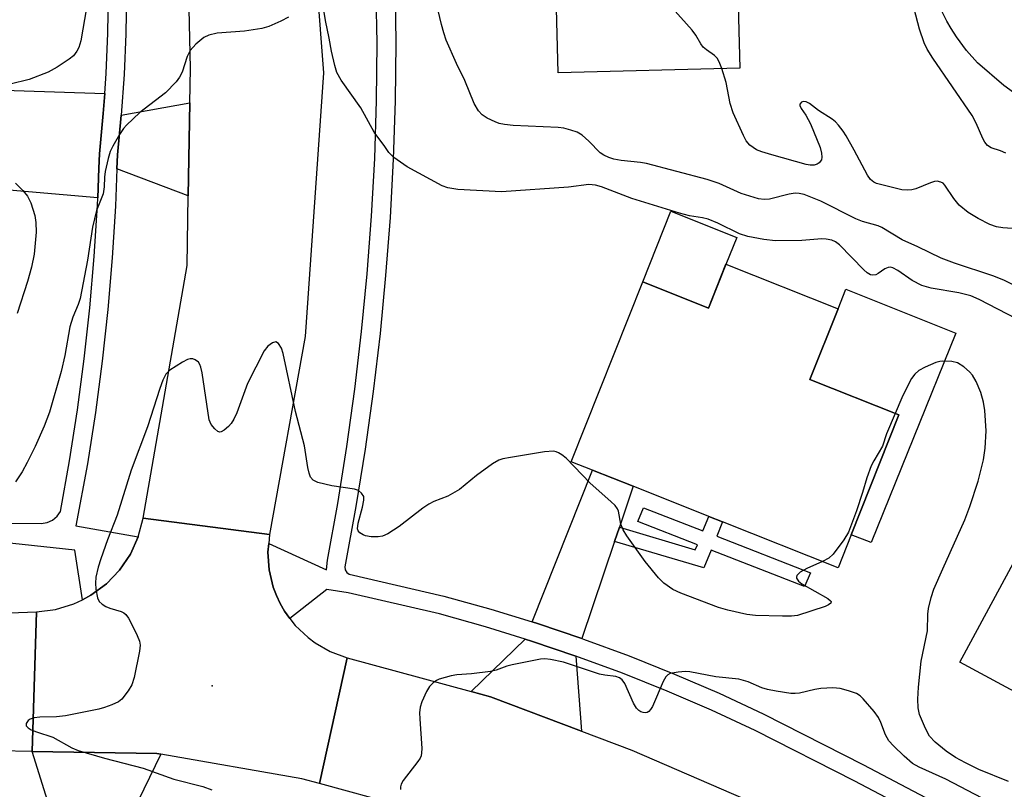
# Model space of a CAD drawing. Units: inches. Extents: x 1279763 to 1285763, y 513451 to 517452.
# Drawn here: x 1281294 to 1281488, y 513977 to 514129 of the extents above; entities that cross this region are included whole.
import ezdxf

# ---------------------------------------------------------------- set-up
doc = ezdxf.new("R2010")
doc.units = ezdxf.units.IN
doc.header["$MEASUREMENT"] = 0
for name, color, linetype in [('BLDG-Footprint', 5, 'Continuous'), ('CULTRL-Pad', 6, 'Continuous'), ('ELEV-Spot Elevation', 7, 'Continuous'), ('TRANS-Driveway', 251, 'Continuous'), ('TRANS-Non Street Sidewalk', 7, 'Continuous'), ('TRANS-Road', 130, 'Continuous'), ('TRANS-Street Sidewalk', 7, 'Continuous'), ('Undefined', 1, 'Continuous')]:
    doc.layers.add(name, color=color, linetype=linetype)

msp = doc.modelspace()

# ---------------------------------------------------------------- linework, layer by layer
at = {"layer": 'BLDG-Footprint'}
for points, elevation in [([(1281433.97, 514161.49), (1281434, 514160.23), (1281448.7, 514160.62), (1281449.06, 514147.2), (1281449.13, 514144.52), (1281449.2, 514141.84), (1281435.21, 514141.47), (1281435.8, 514119.27), (1281399.98, 514118.33), (1281399.38, 514141.2), (1281399.37, 514141.63), (1281397.69, 514141.58), (1281397.62, 514144.1), (1281397.19, 514160.46), (1281398.35, 514160.55)], 278.7), ([(1281433.05, 514080.61), (1281455.13, 514071.83), (1281449.59, 514057.9), (1281467.12, 514050.93), (1281457.74, 514027.33), (1281455.15, 514020.82), (1281432.4, 514029.87), (1281429.68, 514030.95), (1281414.79, 514036.87), (1281406.75, 514040.07), (1281402.58, 514041.72), (1281416.66, 514077.13), (1281429.62, 514071.98)], 273.5), ([(1281534.89, 514015.11), (1281519.83, 513987.22), (1281517.78, 513983.42), (1281514.02, 513985.45), (1281508.01, 513988.69), (1281498.24, 513993.97), (1281497.38, 513992.38), (1281479.14, 514002.23), (1281497.11, 514035.51)], 273.98)]:
    msp.add_lwpolyline(points, close=True, dxfattribs=dict(at, elevation=elevation))
at = {"layer": 'CULTRL-Pad'}
for points in [[(1281433.05, 514080.6), (1281429.62, 514071.98), (1281416.66, 514077.13), (1281422.2, 514091.06), (1281435.16, 514085.91)], [(1281478.34, 514067.07), (1281461.63, 514025.8), (1281457.74, 514027.33), (1281467.12, 514050.93), (1281449.59, 514057.9), (1281455.13, 514071.83), (1281456.66, 514075.69)]]:
    msp.add_lwpolyline(points, close=True, dxfattribs=at)
at = {"layer": 'ELEV-Spot Elevation'}
msp.add_point((1281331.82, 513997.58, 271.94), dxfattribs=at)
at = {"layer": 'TRANS-Driveway'}
for points in [[(1281310.66, 514114.25), (1281310.34, 514110.3), (1281309.61, 514102.41), (1281309.5, 514099.54), (1281309.28, 514093.72), (1281288.74, 514095.47), (1281284.98, 514095.79), (1281277.92, 514096.39), (1281278.22, 514099.85), (1281247.13, 514102.49), (1281247.84, 514110.84), (1281274.88, 514115.45)], [(1281327.12, 514094.1), (1281313.05, 514099.41), (1281313.16, 514102.17), (1281313.92, 514110.02), (1281327.42, 514112.42)], [(1281412.06, 514028.79), (1281411.12, 514026.02), (1281404.65, 514006.87), (1281395.9, 514009.82), (1281394.85, 514010.16), (1281406.75, 514040.07), (1281414.79, 514036.87)], [(1281403.48, 514003.42), (1281404.56, 513988.61), (1281386.64, 513995.4), (1281382.87, 513996.43), (1281393.5, 514006.76), (1281394.77, 514006.35)], [(1281321.7, 513984.08), (1281316.15, 513972.6), (1281307.37, 513973.43), (1281299.71, 513973.89), (1281296.38, 513984.64), (1281320.93, 513984.22)]]:
    msp.add_lwpolyline(points, close=True, dxfattribs=at)
at = {"layer": 'TRANS-Non Street Sidewalk'}
msp.add_lwpolyline([(1281411.12, 514026.02), (1281412.06, 514028.79), (1281427.01, 514024.35), (1281427.42, 514025.37), (1281415.72, 514029.93), (1281416.79, 514032.66), (1281428.52, 514028.09), (1281429.68, 514030.95), (1281432.4, 514029.87), (1281431.25, 514027.03), (1281449.69, 514019.85), (1281448.53, 514017.15), (1281430.14, 514024.31), (1281428.72, 514020.8)], close=True, dxfattribs=at)
at = {"layer": 'TRANS-Road'}
for points in [[(1281321.51, 514284.99), (1281327, 514266.58), (1281339.69, 514223.9), (1281343.97, 514209.52), (1281344.77, 514203.87), (1281349.51, 514170.3), (1281350.2, 514165.42), (1281351.16, 514152.69), (1281353.75, 514118.31), (1281350.17, 514066.42), (1281343.15, 514027.36), (1281318.21, 514030.58), (1281326.9, 514080.37), (1281327.12, 514094.1), (1281327.42, 514112.42), (1281327.53, 514119.18), (1281326.7, 514157.4), (1281324.04, 514174.89), (1281321.38, 514192.38), (1281320.12, 514198.4), (1281314.44, 514225.42), (1281304, 514260.88), (1281297.66, 514278.66), (1281320.94, 514286.91)], [(1281343.15, 514027.36), (1281342.96, 514025.62), (1281342.81, 514023.88), (1281343.05, 514020.39), (1281343.85, 514016.99), (1281344.5, 514015.37), (1281345.24, 514013.79), (1281346.11, 514012.27), (1281347.1, 514010.83), (1281348.18, 514009.46), (1281350.71, 514007.05), (1281352.12, 514006.01), (1281355.06, 514004.34), (1281358.45, 514003.09), (1281352.98, 513978.28), (1281349.51, 513979.23), (1281321.7, 513984.08), (1281320.93, 513984.22), (1281296.38, 513984.64), (1281297.23, 514012.14), (1281300.97, 514012.61), (1281304.58, 514013.71), (1281306.28, 514014.52), (1281307.95, 514015.4), (1281310.99, 514017.64), (1281313.6, 514020.36), (1281315.71, 514023.49), (1281317.26, 514026.93), (1281318.21, 514030.58)]]:
    msp.add_lwpolyline(points, close=True, dxfattribs=at)
for points in [[(1281279.55, 514011.47), (1281297.23, 514012.14), (1281296.38, 513984.64), (1281289.69, 513984.76)], [(1281368.83, 513973.97), (1281352.98, 513978.28), (1281358.45, 514003.09), (1281382.87, 513996.43), (1281386.64, 513995.4), (1281404.56, 513988.61), (1281414.5, 513984.85), (1281456.51, 513966.68)]]:
    msp.add_lwpolyline(points, dxfattribs=at)
at = {"layer": 'TRANS-Street Sidewalk'}
for points in [[(1281478.02, 513968.46), (1281458.47, 513978.75), (1281438.82, 513988.76), (1281430.22, 513992.75), (1281421.5, 513996.52), (1281412.69, 514000.04), (1281403.48, 514003.42), (1281394.77, 514006.35), (1281393.5, 514006.76), (1281385.71, 514009.16), (1281376.59, 514011.71), (1281358.59, 514015.88), (1281354.39, 514016.53), (1281347.1, 514010.83), (1281346.11, 514012.27), (1281345.24, 514013.79), (1281344.5, 514015.37), (1281343.85, 514016.99), (1281343.05, 514020.39), (1281342.81, 514023.88), (1281342.96, 514025.62), (1281354.34, 514020.4), (1281354.52, 514022.34), (1281356.56, 514033.48), (1281358.37, 514044.74), (1281359.94, 514056.04), (1281361.28, 514067.37), (1281362.37, 514078.72), (1281363.23, 514090.09), (1281363.85, 514101.48), (1281364.22, 514112.88), (1281364.36, 514124.28), (1281363.95, 514142.94)], [(1281367.89, 514133.69), (1281368, 514124.28), (1281367.86, 514112.8), (1281367.48, 514101.32), (1281366.87, 514089.86), (1281366, 514078.41), (1281364.9, 514066.98), (1281363.56, 514055.58), (1281361.97, 514044.2), (1281360.15, 514032.87), (1281357.94, 514021), (1281358.03, 514020.41), (1281358.34, 514019.9), (1281358.82, 514019.56), (1281377.49, 514015.24), (1281386.73, 514012.66), (1281394.85, 514010.16), (1281395.9, 514009.82), (1281404.65, 514006.87), (1281404.99, 514006.76), (1281413.99, 514003.44), (1281422.9, 513999.88), (1281431.71, 513996.08), (1281440.41, 513992.04), (1281460.14, 513981.98), (1281479.74, 513971.67)]]:
    msp.add_lwpolyline(points, dxfattribs=at)
for points in [[(1281288.21, 514029.63, 0), (1281298.15, 514029.54, 0), (1281299.29, 514029.74, 0), (1281300.35, 514030.23, 0), (1281301.26, 514030.96, 0), (1281301.95, 514031.9, 0), (1281303.75, 514041.88, 0), (1281305.31, 514051.91, 0), (1281306.64, 514061.96, 0), (1281307.74, 514072.04, 0), (1281308.6, 514082.15, 0), (1281309.22, 514092.27, 0), (1281309.28, 514093.72, 0), (1281309.5, 514099.54, 0), (1281309.61, 514102.41, 0), (1281310.34, 514110.3, 0), (1281310.66, 514114.25, 0), (1281310.93, 514118.21, 0), (1281311.28, 514126.13, 0), (1281311.42, 514134.05, 0)], [(1281314.97, 514134.04, 0), (1281314.83, 514126.02, 0), (1281314.48, 514118, 0), (1281313.92, 514110.02, 0), (1281313.16, 514102.17, 0), (1281313.05, 514099.41, 0), (1281312.77, 514092.1, 0), (1281312.14, 514081.89, 0), (1281311.28, 514071.7, 0), (1281310.17, 514061.53, 0), (1281308.83, 514051.4, 0), (1281307.25, 514041.3, 0), (1281304.97, 514029.06, 0), (1281317.26, 514026.93, 0), (1281315.71, 514023.49, 0), (1281313.6, 514020.36, 0), (1281310.99, 514017.64, 0), (1281307.95, 514015.4, 0), (1281306.28, 514014.52, 0), (1281304.79, 514024.28, 0), (1281288.22, 514026.07, 0)]]:
    msp.add_polyline3d(points, dxfattribs=at)
at = {"layer": 'Undefined'}
for points, elevation in [([(1281432.21, 514119.18), (1281431.71, 514120.52), (1281431.3, 514121.23), (1281430.79, 514121.73), (1281429.22, 514122.86), (1281428.57, 514123.42), (1281428.09, 514124.08), (1281427.13, 514125.78), (1281426.42, 514126.72), (1281418.54, 514135.64), (1281416.68, 514137.1), (1281403.82, 514146.17), (1281403.12, 514146.7), (1281402.52, 514147.31), (1281402.13, 514147.96), (1281401.89, 514148.72), (1281401.69, 514150.14), (1281401.62, 514151.59), (1281401.99, 514158.35), (1281402.26, 514160.65)], 278), ([(1281498.7, 514072), (1281487.79, 514077.48), (1281485.62, 514078.33), (1281478.07, 514080.81), (1281475.47, 514081.84), (1281470.82, 514084.07), (1281467.77, 514085.43), (1281463.77, 514087.86), (1281463.01, 514088.17), (1281459.97, 514089.06), (1281458.62, 514089.55), (1281451.73, 514093.06), (1281448.48, 514094.34), (1281447.44, 514094.59), (1281446.67, 514094.63), (1281445.52, 514094.43), (1281441.63, 514093.43), (1281440.55, 514093.36), (1281439.44, 514093.52), (1281436.06, 514094.59), (1281431.71, 514096.54), (1281429.38, 514097.35), (1281417.38, 514100.46), (1281416.21, 514100.67), (1281412.41, 514101.09), (1281410.99, 514101.36), (1281409.96, 514101.67), (1281408.97, 514102.13), (1281408.28, 514102.59), (1281406.06, 514104.89), (1281404.73, 514106.06), (1281403.75, 514106.62), (1281402.46, 514107.07), (1281401.12, 514107.43), (1281399.98, 514107.58), (1281391.16, 514107.99), (1281389.43, 514108.15), (1281388.36, 514108.38), (1281387.56, 514108.67), (1281386, 514109.44), (1281385.05, 514110.05), (1281384.31, 514110.87), (1281383.46, 514112.33), (1281381.6, 514116.8), (1281379.95, 514120.2), (1281377.96, 514124.79), (1281377.47, 514126.19), (1281377, 514127.84), (1281374.91, 514136.76)], 276), ([(1281488.2, 514102.53), (1281487.16, 514102.95), (1281485.33, 514103.54), (1281484.55, 514104.05), (1281484.03, 514104.68), (1281483.63, 514105.4), (1281482.34, 514108.4), (1281481.53, 514109.93), (1281473.8, 514121.22), (1281472.72, 514122.98), (1281472.12, 514124.28), (1281471.17, 514126.96), (1281468.72, 514136.28)], 280), ([(1281491.62, 514113.08), (1281487.78, 514115.86), (1281482.62, 514120.29), (1281480.46, 514122.74), (1281478.46, 514125.43), (1281477.42, 514127.05), (1281476.58, 514128.55), (1281473.46, 514134.78)], 282), ([(1281490.27, 514069.86), (1281482.91, 514073.69), (1281481.32, 514074.39), (1281478.9, 514075.02), (1281473.46, 514075.89), (1281471.64, 514076.47), (1281469.76, 514077.44), (1281466.91, 514079.41), (1281465.94, 514079.93), (1281465.46, 514080.03), (1281465.01, 514079.98), (1281464.38, 514079.7), (1281463.06, 514078.8), (1281462.6, 514078.57), (1281461.98, 514078.47), (1281461.53, 514078.56), (1281460.85, 514078.95), (1281460.22, 514079.51), (1281455.43, 514084.45), (1281454.65, 514085.02), (1281453.93, 514085.34), (1281452.81, 514085.59), (1281451.96, 514085.65), (1281448.03, 514085.28), (1281442.78, 514085.24), (1281440.52, 514085.47), (1281437.39, 514086.1), (1281435.72, 514086.63), (1281431.46, 514088.69), (1281429.54, 514089.5), (1281428.43, 514089.77), (1281425.85, 514090.14), (1281423.92, 514090.66), (1281414.51, 514093.55), (1281408.5, 514095.87), (1281407.38, 514096.21), (1281406.06, 514096.31), (1281402.06, 514095.79), (1281388.82, 514094.88), (1281380.25, 514095.37), (1281378.23, 514095.69), (1281377.15, 514096.09), (1281370.22, 514099.83), (1281367.65, 514101.68), (1281366.62, 514102.66), (1281365.87, 514103.83), (1281363.73, 514106.63), (1281361.12, 514111.44), (1281357.24, 514116.9), (1281356.39, 514118.39), (1281355.97, 514119.78), (1281355.32, 514122.64), (1281354.88, 514125.18), (1281354.15, 514128.63), (1281353.55, 514132.3)], 274), ([(1281307.05, 514131.14), (1281305.93, 514124.65), (1281305.54, 514123.33), (1281305.19, 514122.59), (1281304.51, 514121.72), (1281303.64, 514121.01), (1281301.27, 514119.46), (1281299.52, 514118.49), (1281295.8, 514117.04), (1281292.05, 514116.11)], 276), ([(1281346.86, 514129.28), (1281345.33, 514128.5), (1281342.96, 514127.47), (1281341.61, 514127.05), (1281338.23, 514126.53), (1281332.8, 514126.16), (1281331.17, 514125.75), (1281330.16, 514125.28), (1281328.61, 514124.01), (1281327.47, 514122.75), (1281326.92, 514121.57), (1281325.9, 514118.5), (1281325.38, 514117.5), (1281324.71, 514116.57), (1281322.63, 514114.43), (1281317.57, 514110.52), (1281314.95, 514108.06), (1281314.39, 514107.38), (1281313.59, 514106.16), (1281312.27, 514103.9), (1281311.76, 514102.86), (1281311.34, 514101.47), (1281310.78, 514098.91), (1281310.62, 514097.76), (1281310.57, 514095.91), (1281310.33, 514094.47), (1281309.06, 514091.21), (1281308.23, 514087.94), (1281307.26, 514081.43), (1281305.81, 514073.87), (1281305.45, 514072.68), (1281304.4, 514070.21), (1281303.76, 514068.31), (1281302.81, 514062.63), (1281302.11, 514059.52), (1281299.78, 514051.5), (1281298.76, 514048.72), (1281296.96, 514044.73), (1281295.38, 514041.54), (1281294.38, 514039.73), (1281293.1, 514037.75)], 274), ([(1281491.28, 514087.53), (1281487.58, 514087.78), (1281486.32, 514088.01), (1281485.05, 514088.48), (1281482.71, 514089.64), (1281480.8, 514090.82), (1281479.02, 514092.24), (1281477.92, 514093.55), (1281476.2, 514096.22), (1281475.81, 514096.57), (1281475.37, 514096.81), (1281474.66, 514096.98), (1281474.14, 514096.92), (1281473.37, 514096.68), (1281470.48, 514095.5), (1281469.65, 514095.3), (1281468.8, 514095.22), (1281467.72, 514095.32), (1281463.79, 514096.24), (1281462.68, 514096.56), (1281462.17, 514096.8), (1281461.55, 514097.34), (1281460.95, 514098.18), (1281458.32, 514103.12), (1281456.74, 514105.93), (1281456.15, 514106.87), (1281455.25, 514108.05), (1281454.63, 514108.69), (1281453.96, 514109.22), (1281451.3, 514110.95), (1281449.48, 514112.29), (1281448.87, 514112.61), (1281448.26, 514112.68), (1281447.91, 514112.58), (1281447.63, 514112.2), (1281447.62, 514111.88), (1281447.86, 514111.32), (1281448.79, 514109.98), (1281449.71, 514108.3), (1281451.6, 514103.65), (1281451.88, 514102.52), (1281451.94, 514101.7), (1281451.85, 514101.21), (1281451.42, 514100.62), (1281451, 514100.34), (1281450.46, 514100.16), (1281449.65, 514100.16), (1281448.82, 514100.28), (1281442.06, 514102.16), (1281440.13, 514102.76), (1281439.07, 514103.18), (1281437.77, 514104.09), (1281437.06, 514104.94), (1281436.48, 514105.98), (1281434.48, 514110.43), (1281433.9, 514112.31), (1281433.06, 514116.44), (1281432.21, 514119.18)], 278), ([(1281293.07, 514096.58), (1281294.51, 514095.13), (1281295.44, 514094.02), (1281296.08, 514092.73), (1281296.89, 514090.2), (1281297.11, 514088.83), (1281297.14, 514086.92), (1281296.73, 514082.64), (1281296.21, 514080.07), (1281295.48, 514077.25), (1281293.43, 514070.94)], 276), ([(1281452.07, 514022.05), (1281449, 514020.66), (1281447.7, 514019.97), (1281447.31, 514019.65), (1281447.04, 514019.3), (1281446.93, 514018.94), (1281446.96, 514018.74), (1281447.37, 514018.17), (1281448.02, 514017.68), (1281453.13, 514014.79), (1281453.67, 514014.31), (1281453.76, 514014.15), (1281453.72, 514013.86), (1281453.28, 514013.49), (1281452.58, 514013.19), (1281447.12, 514011.44), (1281445.98, 514011.27), (1281444.21, 514011.26), (1281438.89, 514011.4), (1281437.14, 514011.62), (1281433.44, 514012.46), (1281431.6, 514012.96), (1281424.16, 514015.82), (1281422.61, 514016.56), (1281420.78, 514017.81), (1281419.75, 514018.86), (1281417.11, 514022.05), (1281413.54, 514027.09), (1281412.78, 514028.3), (1281412.31, 514029.44), (1281411.85, 514031.94), (1281411.65, 514032.44), (1281411.2, 514033.1), (1281410.4, 514033.9), (1281406.29, 514037.5), (1281401.57, 514042.39), (1281400.71, 514043.06), (1281400.04, 514043.47), (1281399.57, 514043.68), (1281399.06, 514043.79), (1281397.33, 514043.66), (1281390.58, 514042.55), (1281389.12, 514042.28), (1281388.29, 514042.02), (1281387.04, 514041.28), (1281383.92, 514038.98), (1281380.58, 514036.24), (1281378.25, 514034.94), (1281375.53, 514033.89), (1281374.5, 514033.38), (1281373.31, 514032.55), (1281368.68, 514028.96), (1281366.43, 514027.5), (1281365.36, 514027.02), (1281364.55, 514026.89), (1281363.14, 514026.89), (1281362.06, 514027.08), (1281361.57, 514027.29), (1281360.93, 514027.72), (1281360.62, 514028.08), (1281360.46, 514028.52), (1281360.58, 514029.6), (1281361.45, 514032.73), (1281361.72, 514034.11), (1281361.68, 514034.86), (1281361.27, 514035.51), (1281360.64, 514036.02), (1281359.86, 514036.33), (1281355.41, 514036.96), (1281352.65, 514037.64), (1281351.7, 514038.07), (1281351.23, 514038.66), (1281350.96, 514039.44), (1281350.69, 514040.58), (1281350, 514044.85), (1281348.26, 514051.62), (1281345.81, 514063.03), (1281345.47, 514064.11), (1281344.89, 514064.99), (1281344.34, 514065.33), (1281343.7, 514065.15), (1281342.82, 514064.48), (1281342.08, 514063.56), (1281338.81, 514057.1), (1281336.66, 514051.36), (1281336.11, 514050.08), (1281335.58, 514049.25), (1281335.02, 514048.63), (1281334.2, 514047.91), (1281333.58, 514047.59), (1281333.37, 514047.57), (1281332.96, 514047.7), (1281332.36, 514048.19), (1281331.64, 514049.06), (1281331.22, 514049.97), (1281329.84, 514059.2), (1281329.6, 514060.35), (1281329.41, 514060.87), (1281329.11, 514061.32), (1281328.48, 514061.81), (1281328, 514061.99), (1281327.5, 514062), (1281326.99, 514061.85), (1281325.97, 514061.33), (1281323.49, 514059.74), (1281322.73, 514058.96), (1281322.08, 514057.78), (1281321.49, 514056.13), (1281319.11, 514048.61), (1281315.86, 514040.08), (1281313.11, 514031.17), (1281311.24, 514026.35), (1281309.89, 514022.59), (1281309.4, 514020.93), (1281308.94, 514018.95), (1281308.83, 514017.81), (1281308.92, 514016.63), (1281309.25, 514014.91), (1281309.58, 514014.16), (1281310.16, 514013.63), (1281310.88, 514013.22), (1281311.67, 514012.89), (1281313.92, 514012.18), (1281314.42, 514011.94), (1281314.84, 514011.59), (1281315.33, 514010.91), (1281315.75, 514010.14), (1281317.05, 514007.46), (1281317.48, 514006.38), (1281317.63, 514005.55), (1281317.51, 514004.4), (1281316.43, 513999.18), (1281316.01, 513997.78), (1281315.28, 513996.54), (1281314.03, 513994.96), (1281313.37, 513994.42), (1281312.04, 513993.79), (1281310.63, 513993.29), (1281309.49, 513992.98), (1281302.92, 513991.64), (1281301.19, 513991.43), (1281297.9, 513991.41), (1281296.73, 513991.28), (1281295.96, 513991.02), (1281295.56, 513990.72), (1281295.2, 513990.11), (1281295.19, 513989.7), (1281295.56, 513989.25), (1281296.19, 513988.88), (1281297.2, 513988.48), (1281300.45, 513987.43), (1281304.18, 513985.36), (1281305.46, 513984.83), (1281310.64, 513983.32), (1281318.25, 513981.36), (1281324.25, 513979.15), (1281330, 513977.73), (1281331.74, 513977.09)], 272), ([(1281488.71, 513978.72), (1281482.88, 513981.1), (1281480.25, 513982.36), (1281478.28, 513983.46), (1281476.44, 513984.69), (1281474.24, 513986.45), (1281473.15, 513987.67), (1281472.33, 513989.14), (1281471.21, 513991.88), (1281470.91, 513993.24), (1281470.82, 513994.95), (1281470.95, 513997.28), (1281471.5, 514002.42), (1281472.77, 514008.41), (1281472.85, 514011.67), (1281472.96, 514012.77), (1281473.46, 514014.95), (1281474.02, 514016.58), (1281475.75, 514020.62), (1281480.14, 514030.28), (1281481.1, 514032.91), (1281482.71, 514037.87), (1281483.8, 514042.09), (1281484.1, 514044.38), (1281484.33, 514047.83), (1281484.03, 514051.79), (1281483.76, 514053.45), (1281483.24, 514055.36), (1281482.36, 514057.55), (1281481.62, 514058.8), (1281481.01, 514059.43), (1281479.89, 514060.4), (1281478.68, 514061.18), (1281477.55, 514061.45), (1281475.79, 514061.54), (1281475.21, 514061.48), (1281474.39, 514061.26), (1281472.29, 514060.37), (1281471.06, 514059.68), (1281470.27, 514058.95), (1281469.62, 514058.08), (1281468.94, 514056.84), (1281467.72, 514054.28), (1281466.41, 514051.22)], 272), ([(1281466.41, 514051.22), (1281464.7, 514047.23), (1281463.86, 514044.81), (1281462.17, 514041.89), (1281461.68, 514040.89), (1281460.83, 514038.51), (1281459.98, 514035.64), (1281458.8, 514032.06), (1281457.16, 514027.83), (1281456.24, 514026.34), (1281454.14, 514023.51), (1281453.3, 514022.73), (1281452.07, 514022.05)], 272), ([(1281483.51, 513975.42), (1281476.34, 513979.17), (1281471.11, 513981.54), (1281469.79, 513982.26), (1281468.13, 513983.69), (1281466.07, 513985.71), (1281465.15, 513986.74), (1281464.46, 513987.92), (1281463.55, 513990.32), (1281463.08, 513991.34), (1281462.23, 513992.53), (1281460.11, 513995), (1281459.48, 513995.59), (1281458.77, 513996.02), (1281457.18, 513996.58), (1281455.54, 513997.01), (1281454.11, 513997.16), (1281451.74, 513997.05), (1281450.59, 513996.86), (1281447.54, 513996.13), (1281446.66, 513996.04), (1281445.8, 513996.07), (1281442.95, 513996.49), (1281441.26, 513996.82), (1281440.15, 513997.19), (1281437.44, 513998.34), (1281435.6, 513998.84), (1281431.04, 513999.31), (1281425.95, 514000.31), (1281425.08, 514000.38), (1281423.66, 514000.28), (1281422.04, 513999.96), (1281421.59, 513999.73), (1281421.23, 513999.36), (1281420.69, 513998.38), (1281418.58, 513993.48), (1281418.17, 513992.86), (1281417.85, 513992.52), (1281417.51, 513992.32), (1281417.18, 513992.25), (1281416.74, 513992.3), (1281416.3, 513992.46), (1281415.88, 513992.72), (1281415.43, 513993.15), (1281414.82, 513994.16), (1281413.11, 513998.03), (1281412.63, 513998.73), (1281412.07, 513999.15), (1281411.34, 513999.4), (1281409.16, 513999.66), (1281408.15, 513999.88), (1281401.04, 514002.22), (1281398.5, 514002.76), (1281397.37, 514002.85), (1281396.53, 514002.78), (1281390.9, 514001.69), (1281389.88, 514001.41), (1281387.75, 514000.65), (1281386.63, 514000.41), (1281382.92, 513999.9), (1281380.05, 513999.7), (1281378.94, 513999.54), (1281376.52, 513998.86), (1281376.03, 513998.63), (1281375.39, 513998.17), (1281374.66, 513997.4), (1281374.08, 513996.45), (1281373.13, 513994.41), (1281372.81, 513993.34), (1281372.69, 513992.21), (1281372.71, 513991.05), (1281373.13, 513985.18), (1281373.1, 513984.33), (1281373, 513983.79), (1281372.79, 513983.31), (1281372.34, 513982.63), (1281369.48, 513978.9), (1281369.06, 513978.17), (1281368.91, 513977.67), (1281368.93, 513977.15)], 270)]:
    msp.add_lwpolyline(points, dxfattribs=dict(at, elevation=elevation))

doc.saveas('drawing.dxf')
